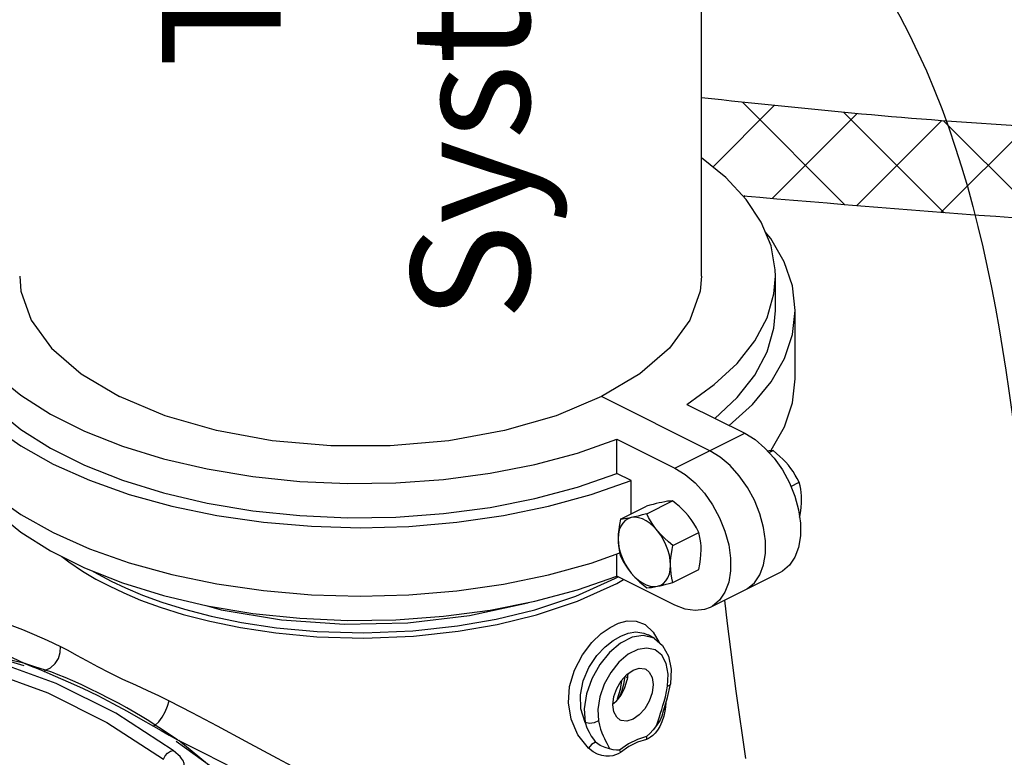
# Model space of a CAD drawing. Extents: x 70 to 186, y 9 to 103.
# Drawn here: x 98 to 105, y 38 to 44 of the extents above; entities that cross this region are included whole.
import ezdxf

# ---------------------------------------------------------------- set-up
doc = ezdxf.new("R2010")
doc.units = 0
doc.header["$LTSCALE"] = 1.5
doc.header["$MEASUREMENT"] = 0
doc.layers.get('0').update_dxf_attribs({"linetype": 'CONTINUOUS'})
doc.layers.add('hose', color=7, linetype='CONTINUOUS')

msp = doc.modelspace()

# ---------------------------------------------------------------- linework, layer by layer
msp.add_line((102.7839, 41.9216), (102.7839, 54.5174))
at = {"color": 7, "linetype": 'Continuous'}
for p, q in [((97.5011, 41.9216), (97.5111, 41.8065)), ((98.0044, 40.4554), (98.2971, 40.3396)), ((97.5439, 38.9195), (96.7885, 39.0869)), ((97.5358, 38.9011), (97.1196, 39.0271)), ((102.2161, 38.9906), (102.1444, 38.9301)), ((97.7845, 38.7644), (97.3083, 38.9364)), ((102.2145, 38.8412), (102.2091, 38.7924)), ((98.2464, 38.5335), (97.7845, 38.7644)), ((102.1912, 38.8214), (102.1814, 38.7574)), ((98.1201, 38.6871), (98.0459, 38.7235)), ((102.514, 38.7017), (102.5217, 38.7444)), ((102.5213, 38.6551), (102.5432, 38.7597)), ((101.9961, 38.6609), (101.981, 38.5639)), ((102.1044, 38.6084), (102.0987, 38.6042)), ((102.1233, 38.626), (102.1044, 38.6084)), ((102.4855, 38.535), (102.5213, 38.6551)), ((102.5084, 38.6117), (102.5039, 38.5634)), ((98.6898, 38.2456), (98.2464, 38.5335)), ((101.981, 38.5639), (101.9862, 38.4754)), ((102.4817, 38.5236), (102.4855, 38.535)), ((102.5039, 38.5634), (102.4923, 38.5112)), ((102.4954, 38.5684), (102.5039, 38.5634)), ((98.5513, 38.4424), (98.5024, 38.4745)), ((102.4777, 38.4677), (102.4611, 38.4321)), ((102.4923, 38.5112), (102.4777, 38.4677)), ((102.4357, 38.4391), (102.4353, 38.4386)), ((99.1008, 38.0365), (98.7146, 38.3141)), ((98.7247, 38.3281), (98.7342, 38.3233)), ((99.3848, 37.7863), (98.7342, 38.3232))]:
    msp.add_line(p, q, dxfattribs=at)
at = {"linetype": 'Continuous'}
for p, q in [((102.7838, 41.9216), (102.7738, 41.8065)), ((103.3581, 41.6564), (103.3581, 41.9216)), ((103.5112, 41.1259), (103.5112, 41.6564)), ((102.8493, 40.5681), (102.0102, 40.9877)), ((102.6708, 40.9281), (103.12, 40.7035)), ((102.5787, 40.4328), (103.12, 40.7035)), ((102.1294, 40.6574), (102.5787, 40.4328)), ((102.1294, 40.3922), (102.1294, 40.6574)), ((103.3082, 40.5542), (103.3388, 40.5695)), ((102.2384, 40.3377), (102.1294, 40.3922)), ((102.2384, 40.0788), (102.2384, 40.3377)), ((103.4769, 40.292), (103.5418, 40.3244)), ((102.1569, 40.0381), (102.3575, 40.1383)), ((102.3599, 40.0801), (102.5605, 40.1804)), ((102.5629, 39.835), (102.7635, 39.9353)), ((102.1294, 39.5965), (102.1294, 39.7687)), ((102.5629, 39.5479), (102.7635, 39.6482)), ((103.394, 39.6252), (102.8526, 39.3545)), ((102.1132, 39.5773), (102.1379, 39.5923)), ((102.1291, 39.5396), (102.1807, 39.5709)), ((102.5787, 39.3719), (102.1294, 39.5965)), ((102.3492, 39.2209), (102.4109, 39.1625)), ((102.4109, 39.1625), (102.4573, 39.0813)), ((102.3699, 39.1415), (102.37, 39.1414)), ((102.4198, 39.1123), (102.3705, 39.1412)), ((102.4198, 39.1123), (102.4086, 39.1183))]:
    msp.add_line(p, q, dxfattribs=at)
for points in [[(103.3581, 41.9216), (103.3566, 41.9708), (103.3235, 42.1567), (103.2476, 42.3394), (103.1299, 42.5164), (102.9719, 42.6855), (102.7839, 42.8378)], [(103.5112, 41.6564), (103.4897, 41.8463), (103.4262, 42.0322), (103.3216, 42.2135), (103.2782, 42.2658)], [(96.9268, 41.9215), (96.9283, 41.8723), (96.9614, 41.6865), (97.0373, 41.5038), (97.155, 41.3267), (97.313, 41.1577), (97.509, 40.9989), (97.7405, 40.8526), (98.0044, 40.7206), (98.2971, 40.6049), (98.6146, 40.5068), (98.9527, 40.4279), (99.3069, 40.369), (99.6722, 40.331), (100.0439, 40.3145), (100.417, 40.3196), (100.7863, 40.3463), (101.147, 40.3942), (101.4941, 40.4627), (101.8231, 40.5508), (102.1294, 40.6574)], [(102.6708, 40.9281), (102.8839, 41.0813), (103.0602, 41.2457), (103.1971, 41.4193), (103.2929, 41.5996), (103.3463, 41.7843), (103.3581, 41.9216)], [(102.7738, 41.8065), (102.6939, 41.5798), (102.5364, 41.3634), (102.3062, 41.1641), (102.0102, 40.9877)], [(96.7737, 41.6564), (96.7952, 41.4665), (96.8586, 41.2805), (96.9633, 41.0992), (97.1079, 40.925), (97.2905, 40.7598), (97.5089, 40.606), (97.7604, 40.4653), (98.0417, 40.3396), (98.3494, 40.2304), (98.6796, 40.1391), (99.0282, 40.0668), (99.3907, 40.0145), (99.7627, 39.9827), (100.1394, 39.972), (100.5162, 39.9824), (100.8882, 40.0138), (101.251, 40.0658), (101.5998, 40.1378), (101.9303, 40.2288), (102.2384, 40.3377)], [(102.8878, 40.8196), (103.0602, 40.9805), (103.1971, 41.1541), (103.2929, 41.3344), (103.3463, 41.5191), (103.3581, 41.6564)], [(102.9992, 40.7639), (103.1797, 40.9277), (103.3236, 41.1021), (103.4276, 41.2835), (103.4904, 41.4695), (103.5112, 41.6564)], [(96.7737, 41.1259), (96.7952, 40.936), (96.8586, 40.75), (96.9633, 40.5688), (97.1079, 40.3945), (97.2905, 40.2294), (97.5089, 40.0756), (97.7604, 39.9349), (98.0417, 39.8092), (98.3494, 39.6999), (98.6796, 39.6086), (99.0282, 39.5364), (99.3907, 39.484), (99.7627, 39.4523), (100.1394, 39.4415), (100.5162, 39.4519), (100.8882, 39.4833), (101.251, 39.5353), (101.5998, 39.6073), (101.9303, 39.6983), (102.1508, 39.7763)], [(103.3205, 40.568), (103.3236, 40.5717), (103.4276, 40.753), (103.4904, 40.9391), (103.5112, 41.1259)], [(102.0102, 40.9877), (101.6575, 40.8397), (101.2588, 40.7246), (100.8261, 40.6459), (100.3727, 40.6059), (99.9122, 40.6059), (99.4588, 40.6459), (99.0261, 40.7246), (98.6274, 40.8397), (98.2747, 40.9877)], [(103.12, 40.7035), (103.1996, 40.6546), (103.2765, 40.5894), (103.348, 40.51), (103.4117, 40.4193), (103.4657, 40.3199), (103.5077, 40.2158), (103.5366, 40.1099), (103.5513, 40.0065), (103.5513, 39.9083), (103.5366, 39.8196), (103.5077, 39.7426), (103.4657, 39.6806), (103.4117, 39.6351), (103.394, 39.6252)], [(97.0067, 40.5164), (97.0373, 40.4429), (97.155, 40.2658), (97.313, 40.0968), (97.509, 39.938), (97.7405, 39.7917), (98.0044, 39.6597), (98.2971, 39.544), (98.6146, 39.446), (98.9527, 39.367), (99.3069, 39.3081), (99.6722, 39.2702), (100.0439, 39.2536), (100.417, 39.2588), (100.7863, 39.2854), (101.147, 39.3334), (101.4941, 39.4018), (101.8231, 39.49), (102.1294, 39.5965)], [(103.1233, 39.4899), (103.141, 39.4998), (103.195, 39.5452), (103.237, 39.6073), (103.2659, 39.6843), (103.2806, 39.773), (103.2806, 39.8711), (103.2659, 39.9745), (103.237, 40.0805), (103.195, 40.1845), (103.141, 40.2839), (103.0774, 40.3747), (103.0058, 40.4541), (102.9289, 40.5193), (102.8493, 40.5681)], [(103.3388, 40.5695), (103.3241, 40.5684), (103.3087, 40.5666), (103.2983, 40.5652)], [(103.4584, 40.456), (103.4377, 40.4797), (103.4156, 40.5027), (103.3919, 40.5251), (103.3664, 40.5472), (103.3388, 40.5695)], [(103.5418, 40.3244), (103.5271, 40.3532), (103.5117, 40.3804), (103.4953, 40.4064), (103.4776, 40.4316), (103.4584, 40.456)], [(98.2971, 40.3396), (98.6146, 40.2416), (98.9527, 40.1626), (99.3069, 40.1038), (99.6722, 40.0658), (100.0439, 40.0493), (100.417, 40.0544), (100.7863, 40.0811), (101.147, 40.129), (101.4941, 40.1975), (101.8231, 40.2856), (102.1294, 40.3922)], [(102.5787, 40.4328), (102.6583, 40.384), (102.7351, 40.3188), (102.8067, 40.2393), (102.8704, 40.1486), (102.9243, 40.0492), (102.9663, 39.9451), (102.9952, 39.8392), (103.0099, 39.7358), (103.0099, 39.6377), (102.9952, 39.5489), (102.9663, 39.4719), (102.9243, 39.4099), (102.8704, 39.3644), (102.8526, 39.3545)], [(103.5599, 40.19), (103.5592, 40.2178), (103.5569, 40.2448), (103.5533, 40.2714), (103.5482, 40.2977), (103.5418, 40.3244)], [(102.4771, 40.1684), (102.4565, 40.1639), (102.4343, 40.1587), (102.4106, 40.1527), (102.3851, 40.146), (102.3575, 40.1383)], [(102.5605, 40.1804), (102.542, 40.1789), (102.5224, 40.1764), (102.5009, 40.173), (102.4771, 40.1684)], [(102.6802, 40.0669), (102.6595, 40.0906), (102.6374, 40.1135), (102.6137, 40.1359), (102.5882, 40.1581), (102.5605, 40.1804)], [(103.5447, 40.0526), (103.5482, 40.0705), (103.5533, 40.1019), (103.5569, 40.1321), (103.5592, 40.1614), (103.5599, 40.19)], [(102.3599, 40.0801), (102.3257, 40.0707), (102.2947, 40.0626), (102.2663, 40.0557), (102.2403, 40.05)], [(102.4433, 39.9485), (102.4241, 39.9729), (102.4064, 39.9981), (102.39, 40.0241), (102.3746, 40.0513), (102.3599, 40.0801)], [(102.7635, 39.9353), (102.7451, 39.9711), (102.7254, 40.0045), (102.7039, 40.0363), (102.6802, 40.0669)], [(102.2403, 40.05), (102.2152, 40.0416), (102.193, 40.0275), (102.1741, 40.0079), (102.1589, 39.9833), (102.1478, 39.9542), (102.1411, 39.9214), (102.1388, 39.8854)], [(102.1569, 40.0381), (102.149, 39.9968), (102.1434, 39.9582), (102.14, 39.9212), (102.1388, 39.8854)], [(102.2403, 40.05), (102.2211, 40.0463), (102.2034, 40.0432), (102.187, 40.0409), (102.1716, 40.0392), (102.1569, 40.0381)], [(102.4433, 39.9485), (102.416, 39.9783), (102.387, 40.0037), (102.357, 40.0243), (102.3266, 40.0395), (102.2966, 40.0489), (102.2676, 40.0525), (102.2403, 40.05)], [(102.5629, 39.835), (102.5287, 39.8629), (102.4978, 39.8907), (102.4694, 39.919), (102.4433, 39.9485)], [(102.5448, 39.6824), (102.5425, 39.7206), (102.5358, 39.7602), (102.5247, 39.8004), (102.5095, 39.8401), (102.4906, 39.8786), (102.4684, 39.915), (102.4433, 39.9485)], [(102.7817, 39.8008), (102.7809, 39.8286), (102.7787, 39.8557), (102.7751, 39.8822), (102.77, 39.9086), (102.7635, 39.9353)], [(102.1388, 39.8854), (102.1395, 39.8576), (102.1418, 39.8306), (102.1454, 39.804), (102.1504, 39.7776), (102.1569, 39.7509)], [(102.1388, 39.8854), (102.1411, 39.8472), (102.1478, 39.8076), (102.1589, 39.7675), (102.1741, 39.7277), (102.193, 39.6892), (102.2152, 39.6528), (102.2403, 39.6193)], [(102.5448, 39.6824), (102.5456, 39.7109), (102.5478, 39.7402), (102.5514, 39.7704), (102.5565, 39.8019), (102.5629, 39.835)], [(102.7635, 39.6482), (102.7714, 39.6894), (102.7771, 39.7281), (102.7805, 39.7651), (102.7817, 39.8008)], [(102.1569, 39.7509), (102.1754, 39.7152), (102.1951, 39.6818), (102.2166, 39.65), (102.2403, 39.6193)], [(102.4433, 39.5178), (102.4684, 39.5262), (102.4906, 39.5404), (102.5095, 39.56), (102.5247, 39.5846), (102.5358, 39.6136), (102.5425, 39.6465), (102.5448, 39.6824)], [(102.5629, 39.5479), (102.5551, 39.5813), (102.5494, 39.6142), (102.546, 39.6478), (102.5448, 39.6824)], [(102.2403, 39.6193), (102.261, 39.5957), (102.2831, 39.5727), (102.3068, 39.5504), (102.3323, 39.5282), (102.3599, 39.5059)], [(102.2403, 39.6193), (102.2676, 39.5896), (102.2966, 39.5641), (102.3266, 39.5436), (102.357, 39.5284), (102.387, 39.5189), (102.416, 39.5154), (102.4433, 39.5178)], [(98.1935, 39.5203), (98.3073, 39.4666), (98.4385, 39.4116), (98.5909, 39.3558), (98.7684, 39.3002), (98.9747, 39.2465), (99.2128, 39.1975), (99.487, 39.1562), (99.8034, 39.1272), (100.1692, 39.1168), (100.552, 39.132), (100.9001, 39.1698), (101.2021, 39.2227), (101.5052, 39.297), (101.8232, 39.4026), (102.1291, 39.5396)], [(98.2091, 39.5582), (98.322, 39.5049), (98.4522, 39.4503), (98.6033, 39.395), (98.7794, 39.3398), (98.9841, 39.2866), (99.2203, 39.2379), (99.4923, 39.197), (99.8061, 39.1682), (100.169, 39.1579), (100.5488, 39.173), (100.8941, 39.2105), (101.1936, 39.2629), (101.4943, 39.3366), (101.8097, 39.4414), (102.1132, 39.5773)], [(102.4433, 39.5178), (102.464, 39.5223), (102.4861, 39.5276), (102.5098, 39.5335), (102.5353, 39.5403), (102.5629, 39.5479)], [(102.3599, 39.5059), (102.3784, 39.5074), (102.3981, 39.5098), (102.4196, 39.5133), (102.4433, 39.5178)], [(102.8526, 39.3545), (102.8067, 39.3374), (102.7351, 39.3295), (102.6583, 39.3411), (102.5787, 39.3719)], [(103.1293, 38.183), (103.0529, 38.7045), (102.9851, 39.2294), (102.9666, 39.4115)], [(101.9077, 38.264), (101.8254, 38.3671), (101.7736, 38.4875), (101.7535, 38.6144), (101.7628, 38.7424), (101.7999, 38.869), (101.8617, 38.9876), (101.9351, 39.083), (102.0073, 39.1517), (102.0756, 39.1996), (102.1417, 39.2319), (102.2086, 39.2494), (102.2785, 39.2487), (102.3492, 39.2209)], [(101.882, 38.461), (101.8502, 38.5676), (101.8459, 38.6763), (101.8671, 38.7846), (101.9123, 38.8894), (101.9739, 38.9803), (102.039, 39.0492), (102.1007, 39.0982), (102.1592, 39.1326), (102.217, 39.155), (102.2764, 39.1645), (102.3382, 39.1558), (102.3699, 39.1415)], [(102.4086, 39.1183), (102.3324, 39.1367), (102.2465, 39.1229), (102.1573, 39.0782), (102.0715, 39.0056), (101.9955, 38.9108), (101.9348, 38.8007), (101.8938, 38.6832), (101.8757, 38.567), (101.882, 38.461)], [(102.42, 39.1122), (102.4815, 39.0592), (102.5277, 38.9766), (102.5485, 38.875), (102.5432, 38.7597)], [(102.5217, 38.7444), (102.5266, 38.838), (102.5112, 38.9197), (102.4767, 38.9833), (102.4258, 39.0242), (102.3622, 39.0395), (102.2905, 39.028), (102.2161, 38.9906)]]:
    msp.add_lwpolyline(points, dxfattribs=at)
at = {"color": 7, "linetype": 'Continuous'}
for points in [[(97.5111, 41.8065), (97.591, 41.5798), (97.7485, 41.3634), (97.9787, 41.1641), (98.2747, 40.9877)], [(96.9268, 41.6563), (96.9283, 41.6071), (96.9614, 41.4213), (97.0373, 41.2386), (97.155, 41.0615), (97.313, 40.8924), (97.509, 40.7337), (97.7405, 40.5874), (98.0044, 40.4554)], [(97.8284, 39.7477), (97.8811, 39.7069), (97.9874, 39.6356), (98.0917, 39.5741), (98.1935, 39.5203)], [(98.071, 39.6334), (98.1081, 39.6115), (98.2091, 39.5582)], [(98.947, 39.3683), (99.0633, 39.3359), (99.5301, 39.2573), (100.0169, 39.2231), (100.5091, 39.2343), (100.9874, 39.2904), (101.4384, 39.3899), (101.4447, 39.3921)], [(97.3145, 39.2528), (97.37, 39.2387), (97.4398, 39.2148), (97.522, 39.1825), (97.6141, 39.1434), (97.7132, 39.0992), (97.8174, 39.0509)], [(97.1554, 39.1033), (97.2067, 39.0802), (97.2732, 39.0489), (97.353, 39.0107), (97.4433, 38.9672), (97.5417, 38.9199)], [(97.7013, 38.8673), (97.7408, 38.8866), (97.7751, 38.9182), (97.8009, 38.9589), (97.8155, 39.0046), (97.8174, 39.0509)], [(97.8174, 39.0509), (97.8739, 39.0223), (97.9416, 38.9851), (98.0188, 38.9419), (98.1036, 38.8957), (98.1935, 38.8493)], [(97.5413, 38.9195), (97.5903, 38.8997), (97.6393, 38.8795), (97.6877, 38.8591)], [(97.7013, 38.8673), (97.6182, 38.8933), (97.5413, 38.9195)], [(102.1444, 38.9301), (102.081, 38.8509), (102.0303, 38.759), (101.9961, 38.6609)], [(97.2484, 38.8615), (97.7193, 38.6915), (98.1761, 38.4631), (98.6145, 38.1784)], [(97.6877, 38.8591), (97.7768, 38.8216), (97.8774, 38.7783), (97.9873, 38.7283), (98.1059, 38.6709)], [(97.6886, 38.8587), (97.695, 38.8637), (97.7013, 38.8673)], [(98.0459, 38.7235), (97.9772, 38.7561), (97.9134, 38.7849), (97.8544, 38.8103), (97.7998, 38.8324), (97.7489, 38.8514), (97.7013, 38.8673)], [(98.1935, 38.8493), (98.2987, 38.7985), (98.398, 38.7531), (98.4909, 38.7111), (98.5776, 38.6708), (98.6584, 38.6307)], [(102.1555, 38.4809), (102.1279, 38.5028), (102.1058, 38.5449), (102.0982, 38.6), (102.1058, 38.6627), (102.1279, 38.7269), (102.1623, 38.7863), (102.2057, 38.8351), (102.2538, 38.8685)], [(102.2538, 38.8685), (102.3019, 38.8832), (102.3453, 38.8778), (102.3522, 38.8747)], [(102.3522, 38.8747), (102.3797, 38.8528), (102.4019, 38.8107), (102.4095, 38.7556), (102.4019, 38.6929), (102.3797, 38.6287), (102.3453, 38.5693), (102.3019, 38.5206), (102.2538, 38.4872)], [(102.1233, 38.626), (102.1612, 38.6749), (102.1902, 38.7322), (102.2091, 38.7924)], [(102.1635, 38.7877), (102.1543, 38.719), (102.1306, 38.644)], [(102.1912, 38.8214), (102.2081, 38.8105), (102.2106, 38.8064)], [(98.5024, 38.4745), (98.4497, 38.5073), (98.3928, 38.5409), (98.3317, 38.5757), (98.2661, 38.6116), (98.1957, 38.6486), (98.1201, 38.6871)], [(102.1814, 38.7574), (102.165, 38.6993), (102.1469, 38.6564)], [(102.4766, 38.562), (102.4861, 38.5927), (102.4957, 38.6261), (102.5051, 38.6623), (102.514, 38.7017)], [(102.5217, 38.7444), (102.5406, 38.7542), (102.5432, 38.7597)], [(98.1059, 38.6709), (98.2241, 38.6099), (98.3346, 38.5498), (98.4382, 38.4911), (98.5372, 38.4345)], [(98.5513, 38.4425), (98.5783, 38.4681), (98.605, 38.5035), (98.6287, 38.5452), (98.6471, 38.5891), (98.6584, 38.6307)], [(98.6584, 38.6307), (98.8338, 38.5392), (99.0305, 38.4356), (99.2509, 38.3186), (99.4968, 38.187), (99.7685, 38.0404), (100.067, 37.8778)], [(102.4357, 38.4391), (102.4426, 38.4602), (102.4503, 38.4827), (102.4586, 38.5071), (102.4674, 38.5335), (102.4766, 38.562)], [(101.9862, 38.4754), (101.9537, 38.4593), (101.9158, 38.4541), (101.882, 38.461)], [(101.882, 38.461), (101.8968, 38.4209), (101.9129, 38.3867), (101.9296, 38.3572), (101.9464, 38.3319), (101.9627, 38.31)], [(101.9862, 38.4754), (101.994, 38.4406), (102.0029, 38.4102), (102.0124, 38.3834), (102.0221, 38.3597), (102.0317, 38.3385), (102.041, 38.3194), (102.0498, 38.302), (102.0582, 38.286), (102.066, 38.271), (102.0729, 38.2569)], [(102.2538, 38.4872), (102.2057, 38.4725), (102.1623, 38.4779), (102.1555, 38.4809)], [(102.4817, 38.5236), (102.4634, 38.4814), (102.4357, 38.4391)], [(98.5363, 38.435), (98.544, 38.4393), (98.5513, 38.4424)], [(98.5372, 38.4345), (98.597, 38.4008), (98.6598, 38.3652), (98.7247, 38.3281)], [(98.7247, 38.3281), (98.6654, 38.3659), (98.6073, 38.4044), (98.5513, 38.4425)], [(102.4611, 38.4321), (102.4436, 38.4031), (102.4257, 38.3799), (102.4079, 38.3615), (102.3906, 38.3475), (102.3738, 38.3373), (102.3576, 38.3312)], [(102.4353, 38.4386), (102.4094, 38.4063), (102.3837, 38.3781), (102.3585, 38.3536)], [(98.7342, 38.3233), (98.9349, 38.2216), (99.1591, 38.1081), (99.4079, 37.9821), (99.6816, 37.8434), (99.9808, 37.6915)], [(101.9627, 38.31), (101.9332, 38.292), (101.9077, 38.264)], [(102.0729, 38.2569), (102.0383, 38.2679), (102.0002, 38.285), (101.9627, 38.31)], [(102.3585, 38.3536), (102.2881, 38.3304), (102.2189, 38.2956), (102.1502, 38.249)], [(102.3576, 38.3312), (102.2894, 38.3093), (102.2225, 38.2756), (102.1562, 38.23)], [(102.3585, 38.3536), (102.3577, 38.3463), (102.3574, 38.3388), (102.3576, 38.3312)], [(98.6145, 38.1784), (98.6284, 38.2033), (98.6474, 38.2246), (98.6689, 38.2394), (98.6898, 38.2456)], [(98.7491, 38.1191), (98.7566, 38.1202), (98.7633, 38.1225), (98.7689, 38.126), (98.7728, 38.1309), (98.7749, 38.137), (98.7751, 38.1442), (98.7734, 38.1525), (98.7696, 38.1619), (98.7638, 38.1725), (98.7555, 38.1844), (98.7444, 38.1976), (98.7303, 38.2121), (98.7123, 38.2281), (98.6898, 38.2456)], [(102.1562, 38.23), (102.139, 38.2193), (102.1191, 38.2111), (102.0965, 38.2051), (102.0713, 38.2018), (102.0432, 38.202), (102.0125, 38.2067), (101.9792, 38.2174), (101.9439, 38.2357), (101.9077, 38.264)], [(102.1502, 38.249), (102.1251, 38.2482), (102.0993, 38.2506), (102.0729, 38.2569)], [(102.1502, 38.249), (102.1516, 38.2429), (102.1536, 38.2365), (102.1562, 38.23)]]:
    msp.add_lwpolyline(points, dxfattribs=at)
msp.add_spline([(109.4978, 29.9721), (106.9436, 29.7854), (105.5108, 30.9056), (105.4485, 34.1417), (105.3239, 39.7427), (103.8911, 44.5969), (102.2091, 46.5261), (101.5859, 51.4123), (99.9039, 55.084), (95.4809, 58.6313), (95.4186, 62.4898), (99.9662, 63.5478), (105.1368, 64.7302), (109.2483, 64.668), (111.8024, 60.8095), (111.2418, 54.7729), (108.563, 50.7277), (111.491, 48.3629), (114.5435, 43.6331), (115.7826, 40.6258), (115.8318, 36.4973), (114.4542, 33.5975), (112.7323, 31.2875), (109.4978, 29.9721)], degree=3)
at = {"layer": 'hose'}
for p, q in [((103.8961, 42.475), (103.1014, 43.2698)), ((102.8712, 42.7671), (103.348, 43.2439)), ((104.6651, 42.4131), (103.8875, 43.1907)), ((103.3335, 42.5223), (103.9922, 43.181)), ((103.9858, 42.4675), (104.6445, 43.1263)), ((105.4267, 42.3587), (104.6603, 43.1251)), ((104.6404, 42.415), (105.3077, 43.0823)), ((103.1239, 42.5401), (103.1161, 42.5479))]:
    msp.add_line(p, q, dxfattribs=at)
for points, knots in [([(108.1646, 43.0347), (107.2087, 43.0196), (105.4266, 43.0361), (103.6112, 43.2129), (102.7839, 43.3042)], [36.184719, 36.184719, 36.184719, 36.184719, 38.945214, 41.263564, 41.263564, 41.263564, 41.263564]), ([(108.3223, 42.2801), (107.9764, 42.2746), (106.2368, 42.2697), (104.4986, 42.4241), (103.1064, 42.5415)], [18.334339, 18.334339, 18.334339, 18.334339, 19.373193, 23.559921, 23.559921, 23.559921, 23.559921])]:
    msp.add_open_spline(points, degree=3, knots=knots, dxfattribs=at)

# ---------------------------------------------------------------- texts
at = {"color": 7, "linetype": 'Continuous'}
for s, p in [('System', (101.452, 41.5776)), ('To', (99.5235, 43.5411))]:
    msp.add_text(s, height=0.91875, rotation=90, dxfattribs=at).set_placement(p)

doc.saveas('drawing.dxf')
